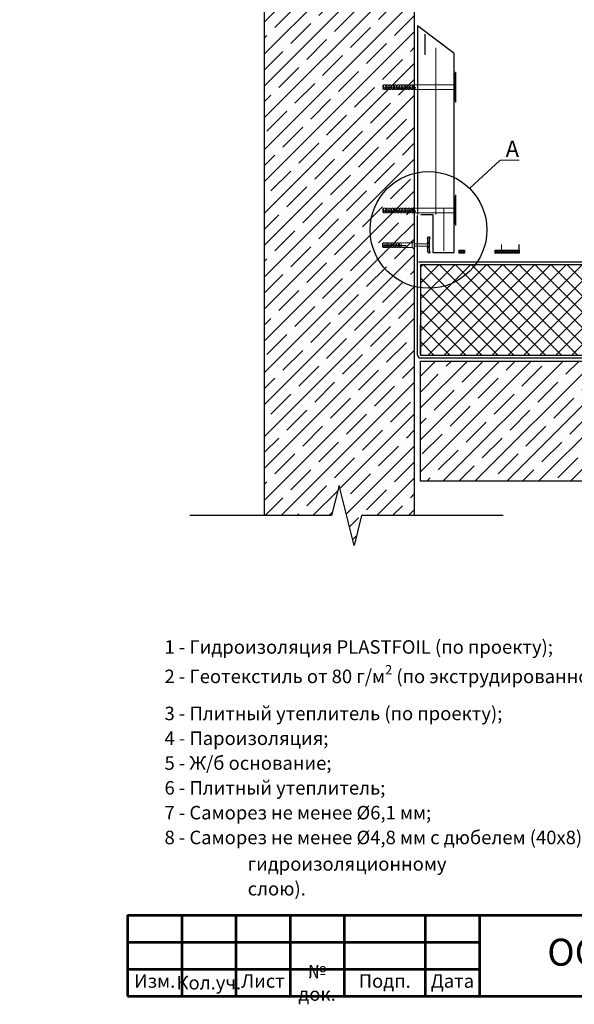
# Model space of a CAD drawing. Units: millimetres. Extents: x -20192 to 39925, y 7595 to 14680.
# Drawn here: x -8580 to -7658, y 12098 to 13736 of the extents above; entities that cross this region are included whole.
import ezdxf
from ezdxf import colors
from ezdxf.entities.mleader import LeaderData, LeaderLine
from ezdxf.math import Vec2, Vec3

# ---------------------------------------------------------------- set-up
doc = ezdxf.new("R2010")
doc.units = ezdxf.units.MM
for name, color, linetype, lineweight in [('6. Text', 7, 'Continuous', 15), ('Геотекстиль', 4, 'Continuous', 30), ('Пароизоляция', 2, 'Continuous', 30), ('Тонкая', 7, 'Continuous', 9)]:
    doc.layers.add(name, color=color, linetype=linetype, lineweight=lineweight)
doc.styles.add('01', font='GOST Common.ttf', dxfattribs={"height": 2.5})
doc.styles.add('GOST 2.304', font='CS_Gost2304.shx')
doc.styles.add('ГОСТ 2.304', font='txt')
doc.linetypes.add('BATTING', pattern='A,0.00254,-2.54,[134,ltypeshp.shx,S=2.54,R=0,X=-2.54,Y=0],-5.08,[134,ltypeshp.shx,S=2.54,R=180,X=2.54,Y=0],-2.54', length=10.16254)
pattern_1 = [(45, (-14267.842, 13311.9), (-26.5165, 26.5165), []), (45, (-14241.326, 13311.9), (-26.5165, 26.5165), [46.875, -9.375, 0, -9.375])]

# ---------------------------------------------------------------- blocks, each defined once
blk = doc.blocks.new('*T39')
at = {"color": 0, "linetype": 'ByBlock', "lineweight": 53, "transparency": 16777216}
for p, q in [((0, 0), (1665, 0)), ((0, 0), (0, -135)), ((90, 0), (90, -135)), ((180, 0), (180, -135)), ((270, 0), (270, -135)), ((360, 0), (360, -135)), ((495, 0), (495, -135)), ((585, 0), (585, -135)), ((1530, 0), (1530, -135)), ((1665, 0), (1665, -135)), ((0, -45), (585, -45)), ((1530, -63), (1665, -63)), ((0, -90), (585, -90)), ((0, -135), (1665, -135))]:
    blk.add_line(p, q, dxfattribs=at)
at = {"transparency": 16777216, "attachment_point": 5}
for s, insert, char_height, width, style in [('Лист', (1597.5, -31.5), 22.5, 117, '01'), ('ООО "ПЕНОПЛЭКС СПб"', (1057.5, -67.5), 45, 943.92, 'GOST 2.304'), ('8', (1597.5, -99), 30, 117, 'GOST 2.304'), ('{\\T0.9;№ док.}', (315, -112.5), 22.5, 88.92, '01'), ('Изм.', (45, -112.5), 22.5, 88.92, '01'), ('{\\T0.9;Кол.уч.}', (135, -112.5), 22.5, 88.92, '01'), ('Лист', (225, -112.5), 22.5, 88.92, '01'), ('Подп.', (427.5, -112.5), 22.5, 133.92, '01'), ('Дата', (540, -112.5), 22.5, 88.92, '01')]:
    blk.add_mtext(s, dxfattribs=dict(at, insert=insert, char_height=char_height, width=width, style=style))
blk = doc.blocks.new('_None')
blk = doc.blocks.new('дюбель1')
at = {"layer": 'Тонкая', "color": 244, "lineweight": 9}
for p, q in [((10790.1, 841.3), (10791.6, 842.3)), ((10790.1, 837.9), (10790.1, 841.3)), ((10790.5, 837.7), (10790.1, 837.9)), ((10828, 837), (10790.1, 837)), ((10790.1, 837), (10790.1, 835.4)), ((10790.1, 835.4), (10791.6, 834.5)), ((10828, 837.7), (10790.5, 837.7)), ((10791.6, 842.3), (10794.4, 842.3)), ((10796.4, 842.3), (10794.4, 841.5)), ((10794.4, 841.5), (10794.4, 842.3)), ((10798.9, 842.3), (10796.4, 842.3)), ((10800.9, 842.3), (10798.9, 841.5)), ((10798.9, 841.5), (10798.9, 842.3)), ((10803.4, 842.3), (10800.9, 842.3)), ((10803.4, 841.5), (10803.4, 842.3)), ((10805.4, 842.3), (10803.4, 841.5)), ((10807.9, 842.3), (10805.4, 842.3)), ((10809.9, 842.3), (10807.9, 841.5)), ((10807.9, 841.5), (10807.9, 842.3)), ((10812.4, 842.3), (10809.9, 842.3)), ((10814.4, 842.3), (10812.4, 841.5)), ((10816.9, 842.3), (10814.4, 842.3)), ((10818.9, 842.3), (10816.9, 841.5)), ((10816.9, 841.5), (10816.9, 842.3)), ((10821.4, 842.3), (10818.9, 842.3)), ((10823.4, 842.3), (10821.4, 841.5)), ((10821.4, 841.5), (10821.4, 842.3)), ((10839.7, 842.3), (10823.4, 842.3)), ((10841.6, 844.1), (10839.7, 842.3)), ((10839.7, 842.3), (10839.7, 834.5)), ((10842.7, 844.1), (10841.6, 844.1)), ((10842.7, 844.1), (10842.7, 832.8)), ((10791.6, 834.5), (10794.4, 834.5)), ((10796.4, 834.5), (10794.4, 835.3)), ((10794.4, 835.3), (10794.4, 834.5)), ((10796.4, 834.5), (10798.9, 834.5)), ((10800.9, 834.5), (10798.9, 835.3)), ((10798.9, 835.3), (10798.9, 834.5)), ((10800.9, 834.5), (10803.4, 834.5)), ((10805.4, 834.5), (10803.4, 835.3)), ((10805.4, 834.5), (10807.9, 834.5)), ((10809.9, 834.5), (10807.9, 835.3)), ((10807.9, 835.3), (10807.9, 834.5)), ((10809.9, 834.5), (10812.4, 834.5)), ((10814.4, 834.5), (10812.4, 835.3)), ((10812.4, 835.3), (10812.4, 834.5)), ((10814.4, 834.5), (10816.9, 834.5)), ((10818.9, 834.5), (10816.9, 835.3)), ((10816.9, 835.3), (10816.9, 834.5)), ((10818.9, 834.5), (10821.4, 834.5)), ((10823.4, 834.5), (10821.4, 835.3)), ((10821.4, 835.3), (10821.4, 834.5)), ((10823.4, 834.5), (10839.7, 834.5)), ((10841.6, 832.8), (10839.7, 834.5)), ((10842.7, 832.8), (10841.6, 832.8))]:
    blk.add_line(p, q, dxfattribs=at)
for points in [[(10791.6, 842.3, 0.064547), (10791.2, 837.7, 0.064547)], [(10791.3, 837, 0.034241), (10791.6, 834.5)], [(10794.4, 841.5, 0.080356), (10794.1, 837.7, 0.080356)], [(10794.1, 837, 0.035164), (10794.4, 835.3)], [(10796.4, 842.3, 0.064547), (10796, 837.7, 0.064547)], [(10796, 837, 0.034241), (10796.4, 834.5)], [(10798.9, 841.5, 0.080356), (10798.6, 837.7, 0.080356)], [(10798.6, 837, 0.035164), (10798.9, 835.3)], [(10800.9, 842.3, 0.064547), (10800.5, 837.7, 0.064547)], [(10800.5, 837, 0.034241), (10800.9, 834.5)], [(10803.4, 841.5, 0.080356), (10803.1, 837.7, 0.080356)], [(10803.1, 837, 0.035164), (10803.4, 835.3)], [(10805.4, 842.3, 0.064547), (10805, 837.7, 0.064547)], [(10805, 837, 0.034241), (10805.4, 834.5)], [(10807.9, 841.5, 0.080356), (10807.6, 837.7, 0.080356)], [(10807.6, 837, 0.035164), (10807.9, 835.3)], [(10809.9, 842.3, 0.064547), (10809.5, 837.7, 0.064547)], [(10809.5, 837, 0.034241), (10809.9, 834.5)], [(10812.4, 841.5, 0.080356), (10812.1, 837.7, 0.080356)], [(10812.1, 837, 0.035164), (10812.4, 835.3)], [(10812.1, 837, 0.035164), (10812.4, 835.3)], [(10814.4, 842.3, 0.064547), (10814, 837.7, 0.064547)], [(10814, 837, 0.034241), (10814.4, 834.5)], [(10816.9, 841.5, 0.080356), (10816.6, 837.7, 0.080356)], [(10816.6, 837, 0.035164), (10816.9, 835.3)], [(10818.9, 842.3, 0.064547), (10818.5, 837.7, 0.064547)], [(10818.5, 837, 0.034241), (10818.9, 834.5)], [(10821.4, 841.5, 0.080356), (10821.1, 837.7, 0.080356)], [(10821.1, 837, 0.035164), (10821.4, 835.3)], [(10828, 837.7, -2.801203), (10828, 837)]]:
    blk.add_lwpolyline(points, format="xyb", dxfattribs=at)

msp = doc.modelspace()

# ---------------------------------------------------------------- hatches: boundary and pattern name
at = {"transparency": 33554687}
h = msp.add_hatch(dxfattribs=at)
h.set_pattern_fill('ANSI35', color=256, scale=150)
h.set_pattern_definition(pattern_1)
h.paths.add_polyline_path([(-7972.07, 13357.81, -0.0803557), (-7971.68, 13361.69), (-7969.75, 13362.46, 0.064547), (-7970.16, 13357.81)], flags=16)
h.paths.add_polyline_path([(-7974.49, 13354.67, -0.0342408), (-7974.85, 13357.13), (-7972, 13357.13, 0.0517455), (-7971.45, 13354.67)], flags=16)
h.paths.add_polyline_path([(-7976.06, 13358.05), (-7976.06, 13361.45), (-7974.49, 13362.46, 0.0541274), (-7974.91, 13358.57)], flags=16)
h.paths.add_polyline_path([(-7962.68, 13355.44, -0.0351641), (-7963, 13357.13, -0.0945816), (-7962.68, 13361.69), (-7960.75, 13362.46, 0.064547), (-7961.16, 13357.81, 0.0437194), (-7960.75, 13354.67)], flags=16)
h.paths.add_polyline_path([(-7967.18, 13355.44, -0.0351641), (-7967.5, 13357.13, -0.1113072), (-7966.95, 13362.46), (-7967.18, 13362.46), (-7967.18, 13361.69), (-7965.25, 13362.46, 0.064547), (-7965.66, 13357.81, 0.0437194), (-7965.25, 13354.67)], flags=16)
h.paths.add_polyline_path([(-7953.68, 13355.44, -0.0351641), (-7954.01, 13357.13, -0.0945816), (-7953.68, 13361.69), (-7951.75, 13362.46, 0.064547), (-7952.16, 13357.81, 0.0437194), (-7951.75, 13354.67)], flags=16)
h.paths.add_polyline_path([(-7958.18, 13355.44, -0.0351641), (-7958.51, 13357.13, -0.1113072), (-7957.95, 13362.46), (-7958.18, 13362.46), (-7958.18, 13361.69), (-7956.25, 13362.46), (-7953.45, 13362.46, 0.0970361), (-7954.07, 13357.81, 0.0659123), (-7953.45, 13354.67), (-7956.25, 13354.67)], flags=16)
h.paths.add_polyline_path([(-7949.18, 13355.44, -0.0351641), (-7949.51, 13357.13, -0.1113072), (-7948.95, 13362.46), (-7949.18, 13362.46), (-7949.18, 13361.69), (-7947.25, 13362.46), (-7944.45, 13362.46, 0.0970361), (-7945.07, 13357.81, 0.0659123), (-7944.45, 13354.67), (-7947.25, 13354.67)], flags=16)
h.paths.add_polyline_path([(-7972.07, 13760.02, -0.0803557), (-7971.68, 13763.9), (-7969.75, 13764.67, 0.064547), (-7970.16, 13760.02)], flags=16)
h.paths.add_polyline_path([(-7974.49, 13756.88, -0.0342408), (-7974.85, 13759.33), (-7972, 13759.33, 0.0517455), (-7971.45, 13756.88)], flags=16)
h.paths.add_polyline_path([(-7976.06, 13760.26), (-7976.06, 13763.66), (-7974.49, 13764.67, 0.0541274), (-7974.91, 13760.77)], flags=16)
h.paths.add_polyline_path([(-7960.75, 13756.88), (-7962.68, 13757.65, -0.0351641), (-7963, 13759.33, -0.0945816), (-7962.68, 13763.9), (-7960.75, 13764.67, 0.064547), (-7961.16, 13760.02, 0.0437194)], flags=16)
h.paths.add_polyline_path([(-7965.25, 13756.88), (-7967.18, 13757.65, -0.0351641), (-7967.5, 13759.33, -0.1113072), (-7966.95, 13764.67), (-7967.18, 13764.67), (-7967.18, 13763.9), (-7965.25, 13764.67, 0.064547), (-7965.66, 13760.02, 0.0437194)], flags=16)
h.paths.add_polyline_path([(-7951.75, 13756.88), (-7953.68, 13757.65, -0.0351641), (-7954.01, 13759.33, -0.0945816), (-7953.68, 13763.9), (-7951.75, 13764.67, 0.064547), (-7952.16, 13760.02, 0.0437194)], flags=16)
h.paths.add_polyline_path([(-7956.25, 13756.88), (-7958.18, 13757.65, -0.0351641), (-7958.51, 13759.33, -0.1113072), (-7957.95, 13764.67), (-7958.18, 13764.67), (-7958.18, 13763.9), (-7956.25, 13764.67), (-7953.45, 13764.67, 0.0970361), (-7954.07, 13760.02, 0.0659123), (-7953.45, 13756.88)], flags=16)
h.paths.add_polyline_path([(-7947.25, 13756.88), (-7949.18, 13757.65, -0.0351641), (-7949.51, 13759.33, -0.1113072), (-7948.95, 13764.67), (-7949.18, 13764.67), (-7949.18, 13763.9), (-7947.25, 13764.67), (-7944.45, 13764.67, 0.0970361), (-7945.07, 13760.02, 0.0659123), (-7944.45, 13756.88)], flags=16)
h.paths.add_polyline_path([(-7963.07, 13840.11, -0.0803557), (-7962.68, 13843.99), (-7960.75, 13844.76, 0.064547), (-7961.16, 13840.11)], flags=16)
h.paths.add_polyline_path([(-7965.49, 13836.97, -0.0342408), (-7965.86, 13839.42), (-7963, 13839.42, 0.0517455), (-7962.45, 13836.97)], flags=16)
h.paths.add_polyline_path([(-7967.06, 13840.35), (-7967.06, 13843.75), (-7965.49, 13844.76, 0.0541274), (-7965.91, 13840.86)], flags=16)
h.paths.add_polyline_path([(-7951.75, 13836.97), (-7953.68, 13837.74, -0.0351641), (-7954.01, 13839.42, -0.0945816), (-7953.68, 13843.99), (-7951.75, 13844.76, 0.064547), (-7952.16, 13840.11, 0.0437194)], flags=16)
h.paths.add_polyline_path([(-7956.25, 13836.97), (-7958.18, 13837.74, -0.0351641), (-7958.51, 13839.42, -0.1113072), (-7957.95, 13844.76), (-7958.18, 13844.76), (-7958.18, 13843.99), (-7956.25, 13844.76), (-7953.45, 13844.76, 0.0970361), (-7954.07, 13840.11, 0.0659123), (-7953.45, 13836.97)], flags=16)
h.paths.add_polyline_path([(-7947.25, 13836.97), (-7949.18, 13837.74, -0.0351641), (-7949.51, 13839.42, -0.1113072), (-7948.95, 13844.76), (-7949.18, 13844.76), (-7949.18, 13843.99), (-7947.25, 13844.76), (-7944.45, 13844.76, 0.0970361), (-7945.07, 13840.11, 0.0659123), (-7944.45, 13836.97)], flags=16)
h.paths.add_polyline_path([(-8065.98, 13904.81), (-8173.45, 13904.81), (-8173.45, 12911.2), (-8061.52, 12911.2), (-8049.02, 12961.2), (-8024.02, 12861.2), (-8011.52, 12911.2), (-7923.45, 12911.2), (-7923.45, 13352.94), (-7924.53, 13352.94), (-7926.44, 13354.67), (-7926.44, 13362.46), (-7923.45, 13365.17), (-7923.45, 13755.15), (-7924.53, 13755.15), (-7926.44, 13756.88), (-7926.44, 13764.67), (-7923.45, 13767.38), (-7923.45, 13835.24), (-7924.53, 13835.24), (-7926.44, 13836.97), (-7926.44, 13844.76), (-7923.45, 13847.46), (-7923.45, 13904.81), (-8015.98, 13904.81), (-8028.48, 13854.81), (-8053.48, 13954.81)])
at = {"lineweight": 9, "ltscale": 5, "true_color": 0xf26722, "transparency": 33554687}
h = msp.add_hatch(dxfattribs=at)
h.set_pattern_fill('ANSI37', color=30, scale=150)
h.set_pattern_definition([(45, (-30050.396, 7097.456), (-13.258252, 13.258252), []), (135, (-30050.396, 7097.456), (-13.258252, -13.258252), [])])
h.paths.add_polyline_path([(-7913.45, 13328.25), (-7195.81, 13328.25), (-7195.81, 13348.32, 0.4142136), (-7197.45, 13349.83), (-7214.31, 13349.83), (-7214.31, 13351.83), (-7207.31, 13352.63), (-7171.31, 13352.63), (-7164.31, 13351.83), (-7164.31, 13349.83), (-7181.3, 13349.83, 0.4142136), (-7182.81, 13348.19), (-7182.81, 13225.83), (-7185.56, 13214.83), (-7187.11, 13214.83), (-7187.11, 13184.4), (-7186.33, 13183.75), (-7187.32, 13183.49), (-7187.32, 13182.62), (-7186.86, 13182.14), (-7187.32, 13181.98), (-7187.32, 13181.18), (-7186.33, 13180.35), (-7187.32, 13180.09), (-7187.32, 13179.22), (-7186.4, 13178.25), (-7187.32, 13178.25), (-7187.32, 13177.78), (-7186.33, 13176.95), (-7187.32, 13176.69), (-7187.32, 13175.82), (-7186.86, 13175.34), (-7187.32, 13175.19), (-7187.32, 13174.38), (-7186.33, 13173.55), (-7187.32, 13173.29), (-7187.32, 13172.42), (-7186.86, 13171.94), (-7187.32, 13171.79), (-7187.32, 13170.98), (-7186.33, 13170.15), (-7187.32, 13169.89), (-7187.32, 13169.02), (-7186.86, 13168.54), (-7187.32, 13168.39), (-7187.32, 13167.58), (-7186.33, 13166.75), (-7187.32, 13166.49), (-7187.32, 13165.62), (-7186.86, 13165.14), (-7187.32, 13164.99), (-7187.32, 13164.18), (-7186.33, 13163.35), (-7187.32, 13163.09), (-7187.32, 13162.22), (-7186.86, 13161.74), (-7187.32, 13161.59), (-7187.32, 13160.78), (-7186.33, 13159.95), (-7187.32, 13159.69), (-7187.32, 13158.82), (-7186.86, 13158.34), (-7187.32, 13158.19), (-7187.32, 13157.38), (-7186.33, 13156.55), (-7187.32, 13156.29), (-7187.32, 13155.42), (-7186.86, 13154.94), (-7187.32, 13154.79), (-7187.32, 13153.98), (-7186.33, 13153.15), (-7187.32, 13152.89), (-7187.32, 13152.02), (-7186.86, 13151.54), (-7187.32, 13151.39), (-7187.32, 13150.58), (-7186.33, 13149.75), (-7187.32, 13149.49), (-7187.32, 13148.62), (-7186.86, 13148.14), (-7187.32, 13147.99), (-7187.32, 13147.18), (-7186.33, 13146.35), (-7187.32, 13146.09), (-7187.32, 13145.22), (-7186.86, 13144.74), (-7187.32, 13144.59), (-7187.32, 13143.78), (-7186.33, 13142.96), (-7187.32, 13142.69), (-7187.32, 13141.83), (-7186.86, 13141.34), (-7187.32, 13141.19), (-7187.32, 13140.34), (-7186.44, 13139.59), (-7187.32, 13139.39), (-7187.32, 13138.6), (-7186.86, 13138.11), (-7187.17, 13138.01), (-7189.36, 13131.6), (-7191.4, 13137.62), (-7191.4, 13139.27), (-7192.03, 13139.78), (-7191.4, 13139.92), (-7191.4, 13140.71), (-7192.55, 13141.48), (-7191.4, 13141.66), (-7191.4, 13142.5), (-7191.43, 13142.53), (-7192.03, 13143.01), (-7191.4, 13143.15), (-7191.4, 13143.97), (-7192.44, 13144.82), (-7191.4, 13145.06), (-7191.4, 13145.9), (-7191.43, 13145.93), (-7192.03, 13146.41), (-7191.4, 13146.55), (-7191.4, 13147.37), (-7192.44, 13148.21), (-7191.4, 13148.46), (-7191.4, 13149.3), (-7191.43, 13149.33), (-7192.03, 13149.81), (-7191.4, 13149.95), (-7191.4, 13150.77), (-7192.44, 13151.61), (-7191.4, 13151.86), (-7191.4, 13152.7), (-7191.43, 13152.73), (-7192.03, 13153.21), (-7191.4, 13153.35), (-7191.4, 13154.17), (-7192.44, 13155.01), (-7191.4, 13155.26), (-7191.4, 13156.1), (-7191.43, 13156.13), (-7192.03, 13156.61), (-7191.4, 13156.75), (-7191.4, 13157.57), (-7192.44, 13158.41), (-7191.4, 13158.66), (-7191.4, 13159.5), (-7191.43, 13159.53), (-7192.03, 13160.01), (-7191.4, 13160.15), (-7191.4, 13160.97), (-7192.44, 13161.81), (-7191.4, 13162.06), (-7191.4, 13162.9), (-7191.43, 13162.92), (-7192.03, 13163.41), (-7191.4, 13163.55), (-7191.4, 13164.37), (-7192.44, 13165.21), (-7191.4, 13165.46), (-7191.4, 13166.3), (-7191.43, 13166.32), (-7192.03, 13166.81), (-7191.4, 13166.95), (-7191.4, 13167.77), (-7192.44, 13168.61), (-7191.4, 13168.86), (-7191.4, 13169.7), (-7191.43, 13169.72), (-7192.03, 13170.21), (-7191.4, 13170.35), (-7191.4, 13171.17), (-7192.44, 13172.01), (-7191.4, 13172.26), (-7191.4, 13173.1), (-7191.43, 13173.12), (-7192.03, 13173.6), (-7191.4, 13173.75), (-7191.4, 13174.57), (-7192.44, 13175.41), (-7191.4, 13175.66), (-7191.4, 13176.5), (-7191.43, 13176.52), (-7192.03, 13177), (-7191.4, 13177.15), (-7191.4, 13177.97), (-7191.75, 13178.25), (-7913.45, 13178.25)])
h.paths.add_polyline_path([(-7185.02, 13222.54), (-7188.31, 13222.54), (-7188.31, 13219.85), (-7185.02, 13219.85, 0.4787007)], flags=16)
h.paths.add_polyline_path([(-7194.29, 13220.78, -0.2924071), (-7193.7, 13222.54), (-7192.33, 13223.47), (-7189.36, 13223.47), (-7188.31, 13222.83), (-7190.31, 13222.83), (-7190.31, 13218.73), (-7191.61, 13218.73, 0.1332515), (-7193.1, 13219.85), (-7194.32, 13219.85)], flags=16)
h.paths.add_polyline_path([(-6905.37, 13328.25), (-7182.81, 13328.25), (-7182.81, 13225.83), (-7185.56, 13214.83), (-7187.11, 13214.83), (-7187.11, 13184.4), (-7186.33, 13183.75), (-7187.32, 13183.49), (-7187.32, 13182.62), (-7186.86, 13182.14), (-7187.32, 13181.98), (-7187.32, 13181.18), (-7186.33, 13180.35), (-7187.32, 13180.09), (-7187.32, 13179.22), (-7186.4, 13178.25), (-6862.55, 13178.25), (-6905.37, 13188.96)])
at = {"ltscale": 0.01, "transparency": 33554687}
h = msp.add_hatch(dxfattribs=at)
h.set_pattern_fill('ANSI37', color=256, scale=20)
h.set_pattern_definition([(45, (-16602.4, 19859.288), (-1.76776695, 1.76776695), []), (135, (-16602.4, 19859.288), (-1.76776695, -1.76776695), [])])
h.paths.add_polyline_path([(-7849.21, 13352.46), (-7849.21, 13347.64), (-7840.23, 13347.64), (-7840.23, 13352.46)])
h.paths.add_polyline_path([(-7789.41, 13352.62), (-7789.41, 13347.55), (-7749.37, 13347.55), (-7749.37, 13352.62)])
at = {"transparency": 33554687}
h = msp.add_hatch(dxfattribs=at)
h.set_pattern_fill('ANSI35', color=256, scale=150)
h.set_pattern_definition(pattern_1)
h.paths.add_polyline_path([(-7913.45, 13168.25), (-7913.45, 12968.25), (-6905.37, 12968.25), (-6905.37, 13138.96), (-6955.37, 13151.46), (-6888.2, 13168.25), (-7173.17, 13168.25), (-7172.65, 13167.7), (-7173.5, 13167.97), (-7173.5, 13167.16), (-7172.51, 13166.34), (-7173.5, 13166.07), (-7173.5, 13165.21), (-7172.65, 13164.3), (-7173.5, 13164.57), (-7173.5, 13163.76), (-7172.51, 13162.94), (-7173.5, 13162.68), (-7173.5, 13161.81), (-7172.65, 13160.9), (-7173.5, 13161.17), (-7173.5, 13160.36), (-7172.51, 13159.54), (-7173.5, 13159.28), (-7173.5, 13158.41), (-7172.65, 13157.5), (-7173.5, 13157.77), (-7173.5, 13156.96), (-7172.51, 13156.14), (-7173.5, 13155.88), (-7173.5, 13155.01), (-7172.65, 13154.1), (-7173.5, 13154.37), (-7173.5, 13153.57), (-7172.51, 13152.74), (-7173.5, 13152.48), (-7173.5, 13151.61), (-7172.65, 13150.7), (-7173.5, 13150.97), (-7173.5, 13150.17), (-7172.51, 13149.34), (-7173.5, 13149.08), (-7173.5, 13148.21), (-7172.65, 13147.3), (-7173.5, 13147.58), (-7173.5, 13146.77), (-7172.51, 13145.94), (-7173.5, 13145.68), (-7173.5, 13144.81), (-7172.65, 13143.9), (-7173.5, 13144.18), (-7173.5, 13143.37), (-7172.51, 13142.54), (-7173.5, 13142.28), (-7173.5, 13141.41), (-7172.65, 13140.5), (-7173.5, 13140.78), (-7173.5, 13139.97), (-7172.51, 13139.14), (-7173.5, 13138.88), (-7173.5, 13138.01), (-7172.65, 13137.1), (-7173.5, 13137.38), (-7173.5, 13136.52), (-7172.62, 13135.78), (-7173.5, 13135.57), (-7173.5, 13134.78), (-7172.65, 13133.87), (-7173.39, 13134.11), (-7175.55, 13127.79), (-7177.59, 13133.8), (-7177.59, 13135.46), (-7178.21, 13135.97), (-7177.59, 13136.11), (-7177.59, 13136.9), (-7178.74, 13137.67), (-7177.59, 13137.85), (-7177.59, 13138.69), (-7177.62, 13138.71), (-7178.21, 13139.2), (-7177.59, 13139.34), (-7177.59, 13140.16), (-7178.63, 13141), (-7177.59, 13141.25), (-7177.59, 13142.09), (-7177.62, 13142.11), (-7178.21, 13142.6), (-7177.59, 13142.74), (-7177.59, 13143.56), (-7178.63, 13144.4), (-7177.59, 13144.65), (-7177.59, 13145.49), (-7177.62, 13145.51), (-7178.21, 13146), (-7177.59, 13146.14), (-7177.59, 13146.96), (-7178.63, 13147.8), (-7177.59, 13148.05), (-7177.59, 13148.89), (-7177.62, 13148.91), (-7178.21, 13149.39), (-7177.59, 13149.54), (-7177.59, 13150.36), (-7178.63, 13151.2), (-7177.59, 13151.45), (-7177.59, 13152.29), (-7177.62, 13152.31), (-7178.21, 13152.79), (-7177.59, 13152.94), (-7177.59, 13153.76), (-7178.63, 13154.6), (-7177.59, 13154.85), (-7177.59, 13155.69), (-7177.62, 13155.71), (-7178.21, 13156.19), (-7177.59, 13156.34), (-7177.59, 13157.16), (-7178.63, 13158), (-7177.59, 13158.25), (-7177.59, 13159.09), (-7177.62, 13159.11), (-7178.21, 13159.59), (-7177.59, 13159.73), (-7177.59, 13160.56), (-7178.63, 13161.4), (-7177.59, 13161.65), (-7177.59, 13162.49), (-7177.62, 13162.51), (-7178.21, 13162.99), (-7177.59, 13163.13), (-7177.59, 13163.96), (-7178.63, 13164.8), (-7177.59, 13165.05), (-7177.59, 13165.88), (-7177.62, 13165.91), (-7178.21, 13166.39), (-7177.59, 13166.53), (-7177.59, 13167.36), (-7178.69, 13168.25)])

# ---------------------------------------------------------------- linework, layer by layer
at = {"linetype": 'BATTING', "transparency": 33554687}
msp.add_line((-7906.09, 13712.22), (-7906.09, 13677.77), dxfattribs=at)
at = {"color": 0, "linetype": 'BATTING', "lineweight": 9, "ltscale": 2.8, "transparency": 33554687}
msp.add_line((-7888, 13689.19), (-7888, 13412.05), dxfattribs=at)
at = {"color": 244, "transparency": 33554687}
for p, q in [((-7854.58, 13598.94), (-7855.58, 13598.94)), ((-7854.58, 13394.06), (-7855.58, 13394.06))]:
    msp.add_line(p, q, dxfattribs=at)
at = {"color": 0, "linetype": 'BATTING', "lineweight": 9, "ltscale": 1.7, "transparency": 33554687}
msp.add_line((-7874.8, 13351.38), (-7874.8, 13421.98), dxfattribs=at)
at = {"color": 0, "lineweight": 9, "ltscale": 5, "transparency": 33554687}
for p, q in [((-7778.58, 13353.23), (-7778.58, 13362.23)), ((-7778.57, 13353.23), (-7778.58, 13353.23))]:
    msp.add_line(p, q, dxfattribs=at)
at = {"ltscale": 5, "transparency": 33554687}
msp.add_line((-7749.25, 13353.26), (-7749.25, 13362.2), dxfattribs=at)
at = {"transparency": 33554687}
msp.add_line((-7913.37, 13178.33), (-7913.37, 13228.33), dxfattribs=at)
at = {"lineweight": 30, "transparency": 33554687}
for points in [[(-8173.45, 13904.81), (-8173.45, 12911.2)], [(-7923.45, 12911.2), (-7923.45, 13904.81)], [(-7912.77, 13411.9), (-7892.77, 13411.9), (-7892.77, 13348.98), (-7857.77, 13348.98), (-7857.77, 13679.64), (-7918.38, 13726.1), (-7918.38, 13411.9)], [(-6905.37, 13328.25), (-7913.45, 13328.25), (-7913.45, 13178.25), (-6862.55, 13178.25)], [(-6905.37, 12968.25), (-7913.45, 12968.25), (-7913.45, 13168.25), (-6888.2, 13168.25)]]:
    msp.add_lwpolyline(points, dxfattribs=at)
at = {"transparency": 33554687}
msp.add_lwpolyline([(-7901.48, 13361.33), (-7901.48, 13363.57), (-7902.18, 13364.4), (-7901.49, 13365.15), (-7901.49, 13370.89), (-7902.16, 13371.93), (-7900.01, 13374.83, -0.1562019), (-7899.06, 13374.83), (-7898.38, 13374.34, -0.0961306), (-7898.21, 13373.28), (-7899.17, 13371.76), (-7899.17, 13361.33), (-7899.17, 13350.9), (-7898.21, 13349.38, -0.2311793), (-7898.38, 13348.33), (-7899.06, 13347.83, -0.2561453), (-7900.01, 13347.83), (-7902.16, 13350.74), (-7901.49, 13351.78), (-7901.49, 13357.51), (-7902.18, 13358.26), (-7901.48, 13359.1)], format="xyb", close=True, dxfattribs=at)
for points in [[(-7849.22, 13352.46), (-7840.23, 13352.46), (-7840.23, 13347.64), (-7849.22, 13347.64)], [(-7789.41, 13352.62), (-7749.37, 13352.62), (-7749.37, 13347.55), (-7789.41, 13347.55)]]:
    msp.add_lwpolyline(points, close=True, dxfattribs=at)
at = {"linetype": 'Continuous', "transparency": 33554687}
msp.add_lwpolyline([(-7775.81, 12911.2), (-8011.52, 12911.2), (-8024.02, 12861.2), (-8049.02, 12961.2), (-8061.52, 12911.2), (-8297.22, 12911.2)], dxfattribs=at)
at = {"color": 0, "ltscale": 5, "transparency": 33554687}
msp.add_circle((-7900.18, 13386.33), 97.08, dxfattribs=at)
at = {"layer": 'Геотекстиль', "transparency": 33554687}
msp.add_line((-7916.82, 13333.25), (-7159.93, 13333.25), dxfattribs=at)
at = {"layer": 'Пароизоляция', "transparency": 33554687}
for p, q in [((-7918.45, 13178.25), (-7918.45, 13410.19)), ((-6868.2, 13173.25), (-7913.45, 13173.25))]:
    msp.add_line(p, q, dxfattribs=at)
msp.add_arc((-7913.37, 13178.33), 5.08, 180.8661, 270.8661, dxfattribs=at)
at = {"layer": 'Тонкая', "color": 244, "lineweight": 9, "transparency": 33554687}
for p, q in [((-7856.58, 13644.58), (-7856.58, 13603.3)), ((-7855.58, 13598.94), (-7855.58, 13648.94)), ((-7854.58, 13648.94), (-7854.58, 13598.94)), ((-7976.11, 13626.47), (-7974.54, 13627.48)), ((-7974.54, 13627.48), (-7971.73, 13627.48)), ((-7969.79, 13627.48), (-7971.73, 13626.71)), ((-7971.73, 13626.71), (-7971.73, 13627.48)), ((-7967.23, 13627.48), (-7969.79, 13627.48)), ((-7965.3, 13627.48), (-7967.23, 13626.71)), ((-7967.23, 13626.71), (-7967.23, 13627.48)), ((-7962.73, 13627.48), (-7965.3, 13627.48)), ((-7962.73, 13626.71), (-7962.73, 13627.48)), ((-7960.8, 13627.48), (-7962.73, 13626.71)), ((-7958.23, 13627.48), (-7960.8, 13627.48)), ((-7956.3, 13627.48), (-7958.23, 13626.71)), ((-7958.23, 13626.71), (-7958.23, 13627.48)), ((-7953.73, 13627.48), (-7956.3, 13627.48)), ((-7951.8, 13627.48), (-7953.73, 13626.71)), ((-7949.23, 13627.48), (-7951.8, 13627.48)), ((-7947.3, 13627.48), (-7949.23, 13626.71)), ((-7949.23, 13626.71), (-7949.23, 13627.48)), ((-7944.73, 13627.48), (-7947.3, 13627.48)), ((-7942.8, 13627.48), (-7944.73, 13626.71)), ((-7944.73, 13626.71), (-7944.73, 13627.48)), ((-7942.8, 13627.48), (-7944.73, 13626.71)), ((-7940.23, 13627.48), (-7942.8, 13627.48)), ((-7938.3, 13627.48), (-7940.23, 13626.71)), ((-7940.23, 13626.71), (-7940.23, 13627.48)), ((-7935.73, 13627.48), (-7938.3, 13627.48)), ((-7933.8, 13627.48), (-7935.73, 13626.71)), ((-7935.73, 13626.71), (-7935.73, 13627.48)), ((-7931.23, 13627.48), (-7933.8, 13627.48)), ((-7929.3, 13627.48), (-7931.23, 13626.71)), ((-7931.23, 13626.71), (-7931.23, 13627.48)), ((-7926.73, 13627.48), (-7929.3, 13627.48)), ((-7924.8, 13627.48), (-7926.73, 13626.71)), ((-7926.73, 13626.71), (-7926.73, 13627.48)), ((-7922.23, 13627.48), (-7924.8, 13627.48)), ((-7856.58, 13627.48), (-7923.45, 13627.48)), ((-7854.58, 13619.53), (-7854.58, 13628.58)), ((-7976.11, 13623.07), (-7976.11, 13626.47)), ((-7922.69, 13622.15), (-7976.03, 13622.15)), ((-7976.03, 13622.15), (-7976.03, 13620.58)), ((-7976.03, 13620.58), (-7974.54, 13619.69)), ((-7922.69, 13622.83), (-7975.71, 13622.83)), ((-7974.54, 13619.69), (-7971.73, 13619.69)), ((-7969.79, 13619.69), (-7971.73, 13620.47)), ((-7971.73, 13620.47), (-7971.73, 13619.69)), ((-7969.79, 13619.69), (-7967.23, 13619.69)), ((-7965.3, 13619.69), (-7967.23, 13620.47)), ((-7967.23, 13620.47), (-7967.23, 13619.69)), ((-7965.3, 13619.69), (-7962.73, 13619.69)), ((-7960.8, 13619.69), (-7962.73, 13620.47)), ((-7960.8, 13619.69), (-7958.23, 13619.69)), ((-7956.3, 13619.69), (-7958.23, 13620.47)), ((-7958.23, 13620.47), (-7958.23, 13619.69)), ((-7956.3, 13619.69), (-7953.73, 13619.69)), ((-7951.8, 13619.69), (-7953.73, 13620.47)), ((-7953.73, 13620.47), (-7953.73, 13619.69)), ((-7951.8, 13619.69), (-7949.23, 13619.69)), ((-7947.3, 13619.69), (-7949.23, 13620.47)), ((-7949.23, 13620.47), (-7949.23, 13619.69)), ((-7947.3, 13619.69), (-7944.73, 13619.69)), ((-7942.8, 13619.69), (-7944.73, 13620.47)), ((-7944.73, 13620.47), (-7944.73, 13619.69)), ((-7942.8, 13619.69), (-7944.73, 13620.47)), ((-7942.8, 13619.69), (-7940.23, 13619.69)), ((-7938.3, 13619.69), (-7940.23, 13620.47)), ((-7940.23, 13620.47), (-7940.23, 13619.69)), ((-7938.3, 13619.69), (-7935.73, 13619.69)), ((-7933.8, 13619.69), (-7935.73, 13620.47)), ((-7935.73, 13620.47), (-7935.73, 13619.69)), ((-7933.8, 13619.69), (-7931.23, 13619.69)), ((-7929.3, 13619.69), (-7931.23, 13620.47)), ((-7931.23, 13620.47), (-7931.23, 13619.69)), ((-7929.3, 13619.69), (-7926.73, 13619.69)), ((-7928.71, 13619.69), (-7856.58, 13619.69)), ((-7924.8, 13619.69), (-7926.73, 13620.47)), ((-7926.73, 13620.47), (-7926.73, 13619.69)), ((-7924.8, 13619.69), (-7922.23, 13619.69)), ((-7856.58, 13439.71), (-7856.58, 13398.42)), ((-7855.58, 13394.06), (-7855.58, 13444.06)), ((-7855.58, 13444.06), (-7854.58, 13444.06)), ((-7854.58, 13444.06), (-7854.58, 13394.06)), ((-7976.11, 13421.6), (-7974.54, 13422.61)), ((-7976.11, 13418.2), (-7976.11, 13421.6)), ((-7975.71, 13417.96), (-7976.11, 13418.2)), ((-7922.69, 13417.27), (-7976.03, 13417.27)), ((-7976.03, 13417.27), (-7976.03, 13415.7)), ((-7976.03, 13415.7), (-7974.54, 13414.82)), ((-7922.69, 13417.96), (-7975.71, 13417.96)), ((-7974.54, 13422.61), (-7971.73, 13422.61)), ((-7974.54, 13414.82), (-7971.73, 13414.82)), ((-7969.79, 13422.61), (-7971.73, 13421.84)), ((-7971.73, 13421.84), (-7971.73, 13422.61)), ((-7969.79, 13414.82), (-7971.73, 13415.59)), ((-7971.73, 13415.59), (-7971.73, 13414.82)), ((-7967.23, 13422.61), (-7969.79, 13422.61)), ((-7969.79, 13414.82), (-7967.23, 13414.82)), ((-7965.3, 13422.61), (-7967.23, 13421.84)), ((-7967.23, 13421.84), (-7967.23, 13422.61)), ((-7965.3, 13414.82), (-7967.23, 13415.59)), ((-7967.23, 13415.59), (-7967.23, 13414.82)), ((-7962.73, 13422.61), (-7965.3, 13422.61)), ((-7965.3, 13414.82), (-7962.73, 13414.82)), ((-7962.73, 13421.84), (-7962.73, 13422.61)), ((-7960.8, 13422.61), (-7962.73, 13421.84)), ((-7960.8, 13414.82), (-7962.73, 13415.59)), ((-7958.23, 13422.61), (-7960.8, 13422.61)), ((-7960.8, 13414.82), (-7958.23, 13414.82)), ((-7956.3, 13422.61), (-7958.23, 13421.84)), ((-7958.23, 13421.84), (-7958.23, 13422.61)), ((-7956.3, 13414.82), (-7958.23, 13415.59)), ((-7958.23, 13415.59), (-7958.23, 13414.82)), ((-7953.73, 13422.61), (-7956.3, 13422.61)), ((-7956.3, 13414.82), (-7953.73, 13414.82)), ((-7951.8, 13422.61), (-7953.73, 13421.84)), ((-7951.8, 13414.82), (-7953.73, 13415.59)), ((-7953.73, 13415.59), (-7953.73, 13414.82)), ((-7949.23, 13422.61), (-7951.8, 13422.61)), ((-7951.8, 13414.82), (-7949.23, 13414.82)), ((-7947.3, 13422.61), (-7949.23, 13421.84)), ((-7949.23, 13421.84), (-7949.23, 13422.61)), ((-7947.3, 13414.82), (-7949.23, 13415.59)), ((-7949.23, 13415.59), (-7949.23, 13414.82)), ((-7944.73, 13422.61), (-7947.3, 13422.61)), ((-7947.3, 13414.82), (-7944.73, 13414.82)), ((-7942.8, 13422.61), (-7944.73, 13421.84)), ((-7944.73, 13421.84), (-7944.73, 13422.61)), ((-7942.8, 13422.61), (-7944.73, 13421.84)), ((-7942.8, 13414.82), (-7944.73, 13415.59)), ((-7944.73, 13415.59), (-7944.73, 13414.82)), ((-7942.8, 13414.82), (-7944.73, 13415.59)), ((-7940.23, 13422.61), (-7942.8, 13422.61)), ((-7942.8, 13414.82), (-7940.23, 13414.82)), ((-7938.3, 13422.61), (-7940.23, 13421.84)), ((-7940.23, 13421.84), (-7940.23, 13422.61)), ((-7938.3, 13414.82), (-7940.23, 13415.59)), ((-7940.23, 13415.59), (-7940.23, 13414.82)), ((-7935.73, 13422.61), (-7938.3, 13422.61)), ((-7938.3, 13414.82), (-7935.73, 13414.82)), ((-7933.8, 13422.61), (-7935.73, 13421.84)), ((-7935.73, 13421.84), (-7935.73, 13422.61)), ((-7933.8, 13414.82), (-7935.73, 13415.59)), ((-7935.73, 13415.59), (-7935.73, 13414.82)), ((-7931.23, 13422.61), (-7933.8, 13422.61)), ((-7933.8, 13414.82), (-7931.23, 13414.82)), ((-7929.3, 13422.61), (-7931.23, 13421.84)), ((-7931.23, 13421.84), (-7931.23, 13422.61)), ((-7929.3, 13414.82), (-7931.23, 13415.59)), ((-7931.23, 13415.59), (-7931.23, 13414.82)), ((-7926.73, 13422.61), (-7929.3, 13422.61)), ((-7929.3, 13414.82), (-7926.73, 13414.82)), ((-7928.71, 13414.82), (-7856.58, 13414.82)), ((-7924.8, 13422.61), (-7926.73, 13421.84)), ((-7926.73, 13421.84), (-7926.73, 13422.61)), ((-7924.8, 13414.82), (-7926.73, 13415.59)), ((-7926.73, 13415.59), (-7926.73, 13414.82)), ((-7922.23, 13422.61), (-7924.8, 13422.61)), ((-7924.8, 13414.82), (-7922.23, 13414.82)), ((-7856.58, 13422.61), (-7923.45, 13422.61)), ((-7854.58, 13414.66), (-7854.58, 13423.7)), ((-7903.85, 13363.2), (-7924.14, 13363.2)), ((-7903.85, 13359.41), (-7924.14, 13359.41))]:
    msp.add_line(p, q, dxfattribs=at)
at = {"layer": 'Тонкая', "color": 217, "lineweight": 9, "true_color": 0x93278f, "transparency": 33554687}
msp.add_line((-7855.58, 13648.94), (-7854.58, 13648.94), dxfattribs=at)
at = {"layer": 'Тонкая', "color": 244, "lineweight": 9, "transparency": 33554687}
for points in [[(-7855.58, 13646.94, 0.2033743), (-7856.58, 13644.44)], [(-7974.54, 13627.48, 0.064547), (-7974.94, 13622.83, 0.064547)], [(-7969.79, 13627.48, 0.064547), (-7970.2, 13622.83, 0.064547)], [(-7965.3, 13627.48, 0.064547), (-7965.7, 13622.83, 0.064547)], [(-7960.8, 13627.48, 0.064547), (-7961.2, 13622.83, 0.064547)], [(-7956.3, 13627.48, 0.064547), (-7956.7, 13622.83, 0.064547)], [(-7951.8, 13627.48, 0.064547), (-7952.2, 13622.83, 0.064547)], [(-7947.3, 13627.48, 0.064547), (-7947.7, 13622.83, 0.064547)], [(-7942.8, 13627.48, 0.064547), (-7943.2, 13622.83, 0.064547)], [(-7938.3, 13627.48, 0.064547), (-7938.7, 13622.83, 0.064547)], [(-7933.8, 13627.48, 0.064547), (-7934.2, 13622.83, 0.064547)], [(-7929.3, 13627.48, 0.064547), (-7929.71, 13622.83, 0.064547)], [(-7924.8, 13627.48, 0.064547), (-7925.21, 13622.83, 0.064547)], [(-7974.9, 13622.15, 0.0342408), (-7974.54, 13619.69)], [(-7971.73, 13626.71, 0.0803557), (-7972.11, 13622.83, 0.0803557)], [(-7972.05, 13622.15, 0.0351641), (-7971.73, 13620.47)], [(-7970.16, 13622.15, 0.0342408), (-7969.79, 13619.69)], [(-7967.23, 13626.71, 0.0803557), (-7967.61, 13622.83, 0.0803557)], [(-7967.55, 13622.15, 0.0351641), (-7967.23, 13620.47)], [(-7965.66, 13622.15, 0.0342408), (-7965.3, 13619.69)], [(-7962.73, 13626.71, 0.0803557), (-7963.11, 13622.83, 0.0803557)], [(-7963.05, 13622.15, 0.0351641), (-7962.73, 13620.47)], [(-7961.16, 13622.15, 0.0342408), (-7960.8, 13619.69)], [(-7958.23, 13626.71, 0.0803557), (-7958.61, 13622.83, 0.0803557)], [(-7958.55, 13622.15, 0.0351641), (-7958.23, 13620.47)], [(-7956.66, 13622.15, 0.0342408), (-7956.3, 13619.69)], [(-7953.73, 13626.71, 0.0803557), (-7954.11, 13622.83, 0.0803557)], [(-7954.05, 13622.15, 0.0351641), (-7953.73, 13620.47)], [(-7954.05, 13622.15, 0.0351641), (-7953.73, 13620.47)], [(-7952.16, 13622.15, 0.0342408), (-7951.8, 13619.69)], [(-7949.23, 13626.71, 0.0803557), (-7949.61, 13622.83, 0.0803557)], [(-7949.55, 13622.15, 0.0351641), (-7949.23, 13620.47)], [(-7947.66, 13622.15, 0.0342408), (-7947.3, 13619.69)], [(-7944.73, 13626.71, 0.0803557), (-7945.11, 13622.83, 0.0803557)], [(-7945.05, 13622.15, 0.0351641), (-7944.73, 13620.47)], [(-7943.16, 13622.15, 0.0342408), (-7942.8, 13619.69)], [(-7940.23, 13626.71, 0.0803557), (-7940.61, 13622.83, 0.0803557)], [(-7940.55, 13622.15, 0.0351641), (-7940.23, 13620.47)], [(-7938.66, 13622.15, 0.0342408), (-7938.3, 13619.69)], [(-7935.73, 13626.71, 0.0803557), (-7936.11, 13622.83, 0.0803557)], [(-7936.05, 13622.15, 0.0351641), (-7935.73, 13620.47)], [(-7934.16, 13622.15, 0.0342408), (-7933.8, 13619.69)], [(-7931.23, 13626.71, 0.0803557), (-7931.62, 13622.83, 0.0803557)], [(-7931.55, 13622.15, 0.0351641), (-7931.23, 13620.47)], [(-7929.66, 13622.15, 0.0342408), (-7929.3, 13619.69)], [(-7926.73, 13626.71, 0.0803557), (-7927.12, 13622.83, 0.0803557)], [(-7927.05, 13622.15, 0.0351641), (-7926.73, 13620.47)], [(-7925.16, 13622.15, 0.0342408), (-7924.8, 13619.69)], [(-7922.69, 13622.83, -2.8012026), (-7922.69, 13622.15)], [(-7855.58, 13600.94, -0.2033743), (-7856.58, 13603.44)], [(-7855.58, 13442.06, 0.2033743), (-7856.58, 13439.56)], [(-7974.54, 13422.61, 0.064547), (-7974.94, 13417.96, 0.064547)], [(-7974.9, 13417.27, 0.0342408), (-7974.54, 13414.82)], [(-7971.73, 13421.84, 0.0803557), (-7972.11, 13417.96, 0.0803557)], [(-7972.05, 13417.27, 0.0351641), (-7971.73, 13415.59)], [(-7969.79, 13422.61, 0.064547), (-7970.2, 13417.96, 0.064547)], [(-7970.16, 13417.27, 0.0342408), (-7969.79, 13414.82)], [(-7967.23, 13421.84, 0.0803557), (-7967.61, 13417.96, 0.0803557)], [(-7967.55, 13417.27, 0.0351641), (-7967.23, 13415.59)], [(-7965.3, 13422.61, 0.064547), (-7965.7, 13417.96, 0.064547)], [(-7965.66, 13417.27, 0.0342408), (-7965.3, 13414.82)], [(-7962.73, 13421.84, 0.0803557), (-7963.11, 13417.96, 0.0803557)], [(-7963.05, 13417.27, 0.0351641), (-7962.73, 13415.59)], [(-7960.8, 13422.61, 0.064547), (-7961.2, 13417.96, 0.064547)], [(-7961.16, 13417.27, 0.0342408), (-7960.8, 13414.82)], [(-7958.23, 13421.84, 0.0803557), (-7958.61, 13417.96, 0.0803557)], [(-7958.55, 13417.27, 0.0351641), (-7958.23, 13415.59)], [(-7956.3, 13422.61, 0.064547), (-7956.7, 13417.96, 0.064547)], [(-7956.66, 13417.27, 0.0342408), (-7956.3, 13414.82)], [(-7953.73, 13421.84, 0.0803557), (-7954.11, 13417.96, 0.0803557)], [(-7954.05, 13417.27, 0.0351641), (-7953.73, 13415.59)], [(-7954.05, 13417.27, 0.0351641), (-7953.73, 13415.59)], [(-7951.8, 13422.61, 0.064547), (-7952.2, 13417.96, 0.064547)], [(-7952.16, 13417.27, 0.0342408), (-7951.8, 13414.82)], [(-7949.23, 13421.84, 0.0803557), (-7949.61, 13417.96, 0.0803557)], [(-7949.55, 13417.27, 0.0351641), (-7949.23, 13415.59)], [(-7947.3, 13422.61, 0.064547), (-7947.7, 13417.96, 0.064547)], [(-7947.66, 13417.27, 0.0342408), (-7947.3, 13414.82)], [(-7944.73, 13421.84, 0.0803557), (-7945.11, 13417.96, 0.0803557)], [(-7945.05, 13417.27, 0.0351641), (-7944.73, 13415.59)], [(-7942.8, 13422.61, 0.064547), (-7943.2, 13417.96, 0.064547)], [(-7943.16, 13417.27, 0.0342408), (-7942.8, 13414.82)], [(-7940.23, 13421.84, 0.0803557), (-7940.61, 13417.96, 0.0803557)], [(-7940.55, 13417.27, 0.0351641), (-7940.23, 13415.59)], [(-7938.3, 13422.61, 0.064547), (-7938.7, 13417.96, 0.064547)], [(-7938.66, 13417.27, 0.0342408), (-7938.3, 13414.82)], [(-7935.73, 13421.84, 0.0803557), (-7936.11, 13417.96, 0.0803557)], [(-7936.05, 13417.27, 0.0351641), (-7935.73, 13415.59)], [(-7933.8, 13422.61, 0.064547), (-7934.2, 13417.96, 0.064547)], [(-7934.16, 13417.27, 0.0342408), (-7933.8, 13414.82)], [(-7931.23, 13421.84, 0.0803557), (-7931.62, 13417.96, 0.0803557)], [(-7931.55, 13417.27, 0.0351641), (-7931.23, 13415.59)], [(-7929.3, 13422.61, 0.064547), (-7929.71, 13417.96, 0.064547)], [(-7929.66, 13417.27, 0.0342408), (-7929.3, 13414.82)], [(-7926.73, 13421.84, 0.0803557), (-7927.12, 13417.96, 0.0803557)], [(-7927.05, 13417.27, 0.0351641), (-7926.73, 13415.59)], [(-7924.8, 13422.61, 0.064547), (-7925.21, 13417.96, 0.064547)], [(-7925.16, 13417.27, 0.0342408), (-7924.8, 13414.82)], [(-7922.69, 13417.96, -2.8012026), (-7922.69, 13417.27)], [(-7855.58, 13396.06, -0.2033743), (-7856.58, 13398.56)], [(-7898.38, 13361.31), (-7898.38, 13365.83), (-7899.17, 13365.83, -0.1626398), (-7902.36, 13363.2), (-7903.85, 13363.2)], [(-7898.38, 13361.31), (-7898.38, 13356.78), (-7899.17, 13356.78, 0.183434), (-7902.36, 13359.41), (-7903.85, 13359.41)]]:
    msp.add_lwpolyline(points, format="xyb", dxfattribs=at)

# ---------------------------------------------------------------- block references
at = {"transparency": 33554687}
msp.add_blockref('дюбель1', (-18766.81, 12522.64), dxfattribs=at)
msp.add_blockref('*T39', (-8400.52, 12246.57))

# ---------------------------------------------------------------- texts
at = {"layer": '6. Text', "lineweight": 25, "transparency": 33554687, "char_height": 22.5, "attachment_point": 1, "line_spacing_factor": 1.1, "style": 'ГОСТ 2.304'}
for s, width, heights, insert in [('1 - Гидроизоляция PLASTFOIL (по проекту);\\P2 - Геотекстиль от 80 гр/м2 (по экструдированному пенополистиролу);\\P3 - Геотекстиль от 300 гр/м2;\\P4 - Плитный утеплитель (по проекту);\\P5 - Пароизоляция;\\P6 - Ж/б основание;\\P7 - ПВХ-металл;\\P8 - Саморез не менее ∅6,1 мм;\\P9 - Саморез не менее ∅4,8 мм с дюбелем (40x8);  \\P\\pi-90,l90;10 - Скрытая полоса (скрытая полоса выполнена из материала идентичного основному гидроизоляционному слою).', 1604.2837, [496.77], (-10225.92, 12755.56)), ('\\A1;1 - Гидроизоляция PLASTFOIL (по проекту);\\P2 - Геотекстиль от 80 г/м{\\H0.7x;\\S2^ ;} (по экструдированному пенополистиролу);\\P3 - Плитный утеплитель (по проекту);\\P4 - Пароизоляция;\\P5 - Ж/б основание;\\P6 - Плитный утеплитель; \\P7 - Саморез не менее %%C6,1 мм;\\P8 - Саморез не менее %%C4,8 мм с дюбелем (40x8).', 1449.1978, [0], (-8339.21, 12703.85))]:
    msp.add_mtext_dynamic_manual_height_columns(s, width=width, gutter_width=12.5, heights=heights, dxfattribs=dict(at, insert=insert))

# ---------------------------------------------------------------- leaders
at = {"color": 0, "ltscale": 5, "transparency": 33554687}
ml = msp.add_multileader_mtext('Standard', dxfattribs=at)
ml.set_content('A', style='ГОСТ 2.304')
ml.set_leader_properties(color=7, linetype='ByLayer', lineweight=9)
ml.set_arrow_properties(name='NONE')
ml.build(insert=Vec2(0, 0))
ml.multileader.update_dxf_attribs({"text_left_attachment_type": 6, "text_right_attachment_type": 6, "dogleg_length": 0, "arrow_head_size": 22.5})
ctx = ml.context
ctx.base_point, ctx.char_height, ctx.arrow_head_size, ctx.landing_gap_size, ctx.plane_origin = Vec3(-7780.98, 13502.3), 27, 22.5, 9, Vec3(-7831.97, 13455.42)
ctx.left_attachment, ctx.right_attachment = 6, 6
notes = []
notes.append((ctx, [(0, (1, 1, 0), (-7780.98, 13502.3), (1, 0), 0, [(0, [(-7831.97, 13455.42)], 0, [])])]))
ctx.mtext.insert, ctx.mtext.flow_direction = Vec3(-7771.98, 13534.7), 5
for ctx, leaders in notes:
    for number, flags, end, landing, length, lines in leaders:
        leader = LeaderData()
        leader.index, (leader.has_last_leader_line, leader.has_dogleg_vector, leader.attachment_direction) = number, flags
        leader.last_leader_point, leader.dogleg_vector, leader.dogleg_length = Vec3(end), Vec3(landing), length
        for number, points, colour, breaks in lines:
            line = LeaderLine()
            line.index, line.vertices, line.color, line.breaks = number, Vec3.list(points), colors.encode_raw_color(colour), breaks
            leader.lines.append(line)
        ctx.leaders.append(leader)

doc.saveas('drawing.dxf')
